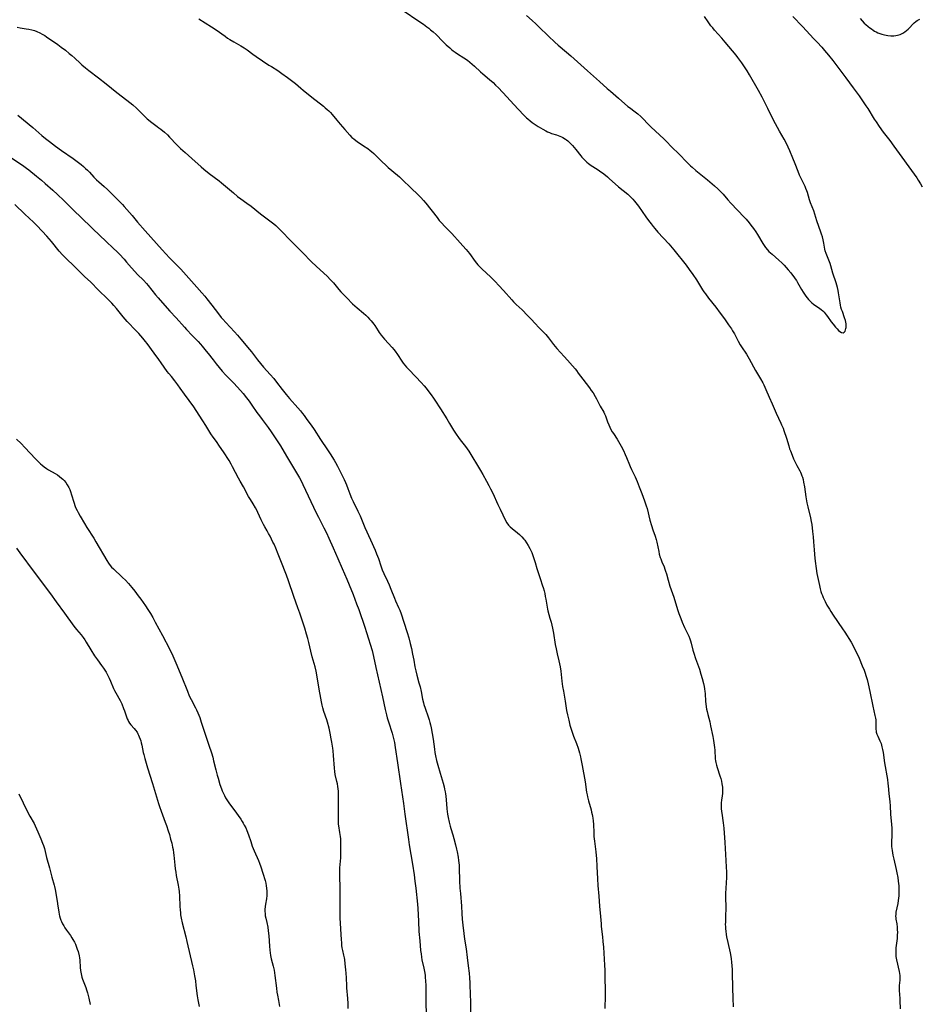
# Model space of a CAD drawing. Units: inches. Extents: x 2030178 to 2035571, y 162942 to 168385.
# Drawn here: x 2032613 to 2032877, y 164214 to 164503 of the extents above; entities that cross this region are included whole.
import ezdxf

# ---------------------------------------------------------------- set-up
doc = ezdxf.new("R2010")
doc.units = ezdxf.units.IN
doc.header["$MEASUREMENT"] = 0
doc.layers.add('c_12_T15S_R17E', color=163, linetype='Continuous')

msp = doc.modelspace()

# ---------------------------------------------------------------- linework, layer by layer
at = {"layer": 'c_12_T15S_R17E'}
for points in [[(2032725.4, 164505.84, 1090), (2032729.99, 164502.75, 1090), (2032731.35, 164501.8, 1090), (2032732.39, 164501.04, 1090), (2032732.92, 164500.62, 1090), (2032733.45, 164500.2, 1090), (2032734.22, 164499.54, 1090), (2032735.03, 164498.77, 1090), (2032737, 164496.79, 1090), (2032738.01, 164495.8, 1090), (2032739.04, 164494.85, 1090), (2032739.56, 164494.41, 1090), (2032740.1, 164493.99, 1090), (2032740.65, 164493.59, 1090), (2032741.29, 164493.17, 1090), (2032743.19, 164491.99, 1090), (2032744.25, 164491.23, 1090), (2032744.97, 164490.65, 1090), (2032745.65, 164490.08, 1090), (2032746.33, 164489.48, 1090), (2032748.1, 164487.87, 1090), (2032748.79, 164487.25, 1090), (2032750.7, 164485.63, 1090), (2032751.75, 164484.71, 1090), (2032752.52, 164483.97, 1090), (2032753.34, 164483.12, 1090), (2032755.79, 164480.52, 1090), (2032757.82, 164478.29, 1090), (2032760.68, 164475.29, 1090), (2032761.62, 164474.36, 1090), (2032761.95, 164474.07, 1090), (2032762.6, 164473.53, 1090), (2032763.27, 164473.02, 1090), (2032763.86, 164472.6, 1090), (2032765.02, 164471.82, 1090), (2032766.34, 164471.01, 1090), (2032767.25, 164470.51, 1090), (2032767.74, 164470.27, 1090), (2032768.34, 164470.02, 1090), (2032768.95, 164469.8, 1090), (2032770.36, 164469.33, 1090), (2032771.32, 164468.97, 1090), (2032771.79, 164468.77, 1090), (2032772.24, 164468.55, 1090), (2032772.98, 164468.13, 1090), (2032773.34, 164467.89, 1090), (2032773.7, 164467.6, 1090), (2032774.28, 164467.08, 1090), (2032775.09, 164466.23, 1090), (2032776.03, 164465.1, 1090), (2032777.48, 164463.26, 1090), (2032777.79, 164462.87, 1090), (2032778.49, 164462.1, 1090), (2032778.88, 164461.72, 1090), (2032779.31, 164461.34, 1090), (2032779.75, 164460.98, 1090), (2032780.15, 164460.69, 1090), (2032780.56, 164460.41, 1090), (2032782.25, 164459.34, 1090), (2032782.99, 164458.84, 1090), (2032784.21, 164457.92, 1090), (2032785.3, 164457.03, 1090), (2032785.83, 164456.57, 1090), (2032788.57, 164454.16, 1090), (2032791.25, 164451.96, 1090), (2032791.77, 164451.5, 1090), (2032792.27, 164451.02, 1090), (2032792.76, 164450.5, 1090), (2032793.24, 164449.95, 1090), (2032793.66, 164449.42, 1090), (2032794.41, 164448.42, 1090), (2032796.58, 164445.34, 1090), (2032797.36, 164444.27, 1090), (2032798.14, 164443.25, 1090), (2032798.75, 164442.49, 1090), (2032799.26, 164441.87, 1090), (2032800.13, 164440.88, 1090), (2032803.3, 164437.42, 1090), (2032803.85, 164436.79, 1090), (2032804.79, 164435.65, 1090), (2032808.37, 164431.14, 1090), (2032809.33, 164429.88, 1090), (2032810.4, 164428.37, 1090), (2032811.4, 164426.88, 1090), (2032812.05, 164425.87, 1090), (2032813.24, 164423.93, 1090), (2032813.62, 164423.36, 1090), (2032814.04, 164422.76, 1090), (2032814.97, 164421.49, 1090), (2032817.07, 164418.81, 1090), (2032818.37, 164417.1, 1090), (2032819.62, 164415.38, 1090), (2032820.86, 164413.63, 1090), (2032821.68, 164412.44, 1090), (2032822.02, 164411.91, 1090), (2032822.57, 164411, 1090), (2032822.85, 164410.47, 1090), (2032823.66, 164408.87, 1090), (2032824.24, 164407.82, 1090), (2032824.64, 164407.19, 1090), (2032826.07, 164405.02, 1090), (2032826.89, 164403.65, 1090), (2032828.7, 164400.31, 1090), (2032830.2, 164397.82, 1090), (2032830.84, 164396.66, 1090), (2032831.15, 164396.04, 1090), (2032831.75, 164394.74, 1090), (2032832.75, 164392.43, 1090), (2032833.65, 164390.44, 1090), (2032834.82, 164387.77, 1090), (2032836.2, 164384.84, 1090), (2032836.41, 164384.37, 1090), (2032836.81, 164383.36, 1090), (2032837.06, 164382.65, 1090), (2032837.79, 164380.44, 1090), (2032838.47, 164378.19, 1090), (2032838.74, 164377.34, 1090), (2032838.97, 164376.68, 1090), (2032839.46, 164375.4, 1090), (2032839.91, 164374.35, 1090), (2032840.48, 164373.15, 1090), (2032840.88, 164372.37, 1090), (2032841.71, 164370.86, 1090), (2032841.94, 164370.4, 1090), (2032842.16, 164369.92, 1090), (2032842.35, 164369.42, 1090), (2032842.5, 164368.96, 1090), (2032842.68, 164368.3, 1090), (2032842.85, 164367.5, 1090), (2032843.08, 164366.13, 1090), (2032843.52, 164363.2, 1090), (2032843.83, 164361.45, 1090), (2032844.08, 164360.26, 1090), (2032844.86, 164357.08, 1090), (2032845.07, 164355.99, 1090), (2032845.21, 164355.1, 1090), (2032845.49, 164353.05, 1090), (2032845.65, 164351.51, 1090), (2032845.78, 164350.04, 1090), (2032845.94, 164347.7, 1090), (2032846.16, 164345.17, 1090), (2032846.3, 164343.62, 1090), (2032846.39, 164342.92, 1090), (2032846.5, 164342.2, 1090), (2032846.77, 164340.74, 1090), (2032847.48, 164337.2, 1090), (2032847.72, 164336.22, 1090), (2032847.93, 164335.49, 1090), (2032848.14, 164334.87, 1090), (2032848.37, 164334.26, 1090), (2032848.62, 164333.65, 1090), (2032849.16, 164332.52, 1090), (2032849.7, 164331.48, 1090), (2032850.41, 164330.23, 1090), (2032850.83, 164329.54, 1090), (2032851.48, 164328.53, 1090), (2032854.28, 164324.52, 1090), (2032854.96, 164323.49, 1090), (2032856.78, 164320.61, 1090), (2032857.17, 164319.92, 1090), (2032857.62, 164319.05, 1090), (2032858.33, 164317.58, 1090), (2032859.1, 164315.88, 1090), (2032860.06, 164313.63, 1090), (2032860.56, 164312.4, 1090), (2032860.9, 164311.46, 1090), (2032861.12, 164310.8, 1090), (2032861.46, 164309.63, 1090), (2032861.77, 164308.4, 1090), (2032862.26, 164306.16, 1090), (2032863.12, 164301.86, 1090), (2032863.74, 164299.13, 1090), (2032863.92, 164298.26, 1090), (2032864, 164297.78, 1090), (2032864.05, 164297.3, 1090), (2032864.06, 164296.83, 1090), (2032864.04, 164295.43, 1090), (2032864.06, 164295, 1090), (2032864.1, 164294.57, 1090), (2032864.17, 164294.22, 1090), (2032864.33, 164293.66, 1090), (2032864.58, 164293.04, 1090), (2032865.23, 164291.64, 1090), (2032865.55, 164290.83, 1090), (2032865.82, 164289.91, 1090), (2032866, 164289.1, 1090), (2032866.14, 164288.28, 1090), (2032866.6, 164285.2, 1090), (2032867.42, 164280.31, 1090), (2032867.58, 164279.17, 1090), (2032867.65, 164278.5, 1090), (2032867.82, 164276.22, 1090), (2032868.11, 164273.78, 1090), (2032868.21, 164272.58, 1090), (2032868.35, 164270.19, 1090), (2032868.65, 164267.13, 1090), (2032868.71, 164266.02, 1090), (2032868.72, 164265.34, 1090), (2032868.7, 164264.24, 1090), (2032868.62, 164261.68, 1090), (2032868.63, 164261.16, 1090), (2032868.66, 164260.65, 1090), (2032868.81, 164259.47, 1090), (2032869.05, 164258.11, 1090), (2032869.29, 164256.97, 1090), (2032869.98, 164253.88, 1090), (2032870.17, 164252.98, 1090), (2032870.45, 164251.53, 1090), (2032870.62, 164250.49, 1090), (2032870.71, 164249.81, 1090), (2032870.78, 164249.12, 1090), (2032870.82, 164248.49, 1090), (2032870.82, 164247.52, 1090), (2032870.8, 164246.86, 1090), (2032870.76, 164246.2, 1090), (2032870.69, 164245.5, 1090), (2032870.6, 164244.82, 1090), (2032870.46, 164243.98, 1090), (2032869.94, 164241.43, 1090), (2032869.85, 164240.73, 1090), (2032869.83, 164240.25, 1090), (2032869.85, 164239.77, 1090), (2032869.9, 164239.39, 1090), (2032870.14, 164237.97, 1090), (2032870.28, 164236.97, 1090), (2032870.33, 164236.35, 1090), (2032870.35, 164235.42, 1090), (2032870.33, 164234.8, 1090), (2032870.25, 164233.66, 1090), (2032869.93, 164230.97, 1090), (2032869.89, 164230.25, 1090), (2032869.88, 164229.53, 1090), (2032869.89, 164228.95, 1090), (2032869.94, 164228.37, 1090), (2032870.1, 164227.39, 1090), (2032870.87, 164224.01, 1090), (2032870.98, 164223.43, 1090), (2032871.06, 164222.84, 1090), (2032871.09, 164222.26, 1090), (2032871.06, 164221.47, 1090), (2032870.9, 164219.87, 1090), (2032870.86, 164219.1, 1090), (2032870.87, 164218.47, 1090), (2032871.08, 164216.05, 1090), (2032871.1, 164215.53, 1090), (2032871.13, 164213.11, 1090)], [(2032665.51, 164503.4, 1092), (2032669.17, 164501.09, 1092), (2032670.51, 164500.2, 1092), (2032673.16, 164498.27, 1092), (2032673.92, 164497.74, 1092), (2032674.59, 164497.29, 1092), (2032675.72, 164496.62, 1092), (2032677.83, 164495.45, 1092), (2032678.81, 164494.85, 1092), (2032679.61, 164494.3, 1092), (2032681.29, 164493.06, 1092), (2032682.31, 164492.34, 1092), (2032686.03, 164489.85, 1092), (2032686.75, 164489.39, 1092), (2032688.6, 164488.25, 1092), (2032689.85, 164487.41, 1092), (2032691.5, 164486.21, 1092), (2032693.03, 164485.04, 1092), (2032693.78, 164484.43, 1092), (2032695.34, 164483.08, 1092), (2032696.11, 164482.44, 1092), (2032698.64, 164480.4, 1092), (2032701.99, 164477.8, 1092), (2032702.56, 164477.33, 1092), (2032703.12, 164476.85, 1092), (2032703.62, 164476.38, 1092), (2032704.07, 164475.92, 1092), (2032704.57, 164475.35, 1092), (2032705.94, 164473.68, 1092), (2032706.92, 164472.55, 1092), (2032708.34, 164470.97, 1092), (2032709.79, 164469.26, 1092), (2032710.37, 164468.64, 1092), (2032710.63, 164468.4, 1092), (2032710.9, 164468.16, 1092), (2032711.51, 164467.69, 1092), (2032711.93, 164467.39, 1092), (2032713.79, 164466.2, 1092), (2032715.01, 164465.36, 1092), (2032715.76, 164464.78, 1092), (2032716.12, 164464.48, 1092), (2032716.81, 164463.86, 1092), (2032718.97, 164461.72, 1092), (2032720.5, 164460.27, 1092), (2032721.03, 164459.79, 1092), (2032722.08, 164458.88, 1092), (2032724.32, 164457.03, 1092), (2032725.35, 164456.11, 1092), (2032727.55, 164453.92, 1092), (2032729.89, 164451.65, 1092), (2032730.55, 164450.99, 1092), (2032731.35, 164450.12, 1092), (2032732.04, 164449.3, 1092), (2032735.34, 164445.11, 1092), (2032736, 164444.3, 1092), (2032736.72, 164443.46, 1092), (2032737.56, 164442.55, 1092), (2032739.63, 164440.4, 1092), (2032742.16, 164437.72, 1092), (2032742.94, 164436.86, 1092), (2032743.92, 164435.73, 1092), (2032744.86, 164434.56, 1092), (2032746.56, 164432.21, 1092), (2032747.32, 164431.29, 1092), (2032747.92, 164430.64, 1092), (2032748.59, 164429.97, 1092), (2032750.97, 164427.71, 1092), (2032752.36, 164426.33, 1092), (2032753.47, 164425.19, 1092), (2032754.86, 164423.72, 1092), (2032757.26, 164420.99, 1092), (2032757.76, 164420.44, 1092), (2032758.57, 164419.62, 1092), (2032760.27, 164418.03, 1092), (2032761.91, 164416.42, 1092), (2032762.83, 164415.46, 1092), (2032764.18, 164413.94, 1092), (2032765.09, 164412.95, 1092), (2032766.75, 164411.3, 1092), (2032767.23, 164410.78, 1092), (2032768.01, 164409.84, 1092), (2032769.52, 164407.91, 1092), (2032770.49, 164406.75, 1092), (2032772.59, 164404.34, 1092), (2032773.57, 164403.26, 1092), (2032775.08, 164401.65, 1092), (2032775.84, 164400.75, 1092), (2032776.22, 164400.27, 1092), (2032776.77, 164399.53, 1092), (2032778.06, 164397.73, 1092), (2032780.01, 164395.18, 1092), (2032780.58, 164394.41, 1092), (2032781.08, 164393.68, 1092), (2032781.7, 164392.66, 1092), (2032782.09, 164391.91, 1092), (2032782.85, 164390.4, 1092), (2032783.17, 164389.82, 1092), (2032784.21, 164388.03, 1092), (2032784.47, 164387.55, 1092), (2032784.74, 164386.97, 1092), (2032784.98, 164386.37, 1092), (2032785.37, 164385.22, 1092), (2032785.7, 164384.31, 1092), (2032786, 164383.62, 1092), (2032786.35, 164382.96, 1092), (2032786.73, 164382.31, 1092), (2032787.09, 164381.75, 1092), (2032788.18, 164380.08, 1092), (2032788.57, 164379.44, 1092), (2032788.95, 164378.79, 1092), (2032789.34, 164378.07, 1092), (2032789.98, 164376.78, 1092), (2032790.53, 164375.59, 1092), (2032790.88, 164374.76, 1092), (2032791.74, 164372.59, 1092), (2032791.95, 164372.1, 1092), (2032792.34, 164371.27, 1092), (2032793.4, 164369.09, 1092), (2032794.02, 164367.68, 1092), (2032794.65, 164366.18, 1092), (2032795.43, 164364.19, 1092), (2032796.23, 164362.01, 1092), (2032796.71, 164360.54, 1092), (2032796.92, 164359.83, 1092), (2032797.77, 164356.39, 1092), (2032798.22, 164354.79, 1092), (2032798.65, 164353.5, 1092), (2032799.3, 164351.7, 1092), (2032799.61, 164350.69, 1092), (2032799.79, 164349.95, 1092), (2032800.36, 164347.17, 1092), (2032800.53, 164346.38, 1092), (2032800.81, 164345.39, 1092), (2032800.95, 164344.99, 1092), (2032801.27, 164344.19, 1092), (2032801.91, 164342.69, 1092), (2032802.18, 164341.98, 1092), (2032802.37, 164341.43, 1092), (2032802.62, 164340.6, 1092), (2032803.12, 164338.75, 1092), (2032803.62, 164337.05, 1092), (2032804.76, 164333.77, 1092), (2032805.86, 164330.21, 1092), (2032806.28, 164328.96, 1092), (2032806.83, 164327.52, 1092), (2032807.26, 164326.47, 1092), (2032807.96, 164324.86, 1092), (2032809.14, 164322.32, 1092), (2032809.45, 164321.56, 1092), (2032809.65, 164321, 1092), (2032809.87, 164320.27, 1092), (2032810.37, 164318.21, 1092), (2032810.62, 164317.32, 1092), (2032811.11, 164315.84, 1092), (2032812.28, 164312.65, 1092), (2032812.74, 164311.18, 1092), (2032813.1, 164309.89, 1092), (2032813.44, 164308.49, 1092), (2032813.64, 164307.58, 1092), (2032813.77, 164306.86, 1092), (2032813.87, 164306.13, 1092), (2032813.94, 164305.49, 1092), (2032814.12, 164303.18, 1092), (2032814.19, 164302.48, 1092), (2032814.3, 164301.62, 1092), (2032814.41, 164300.94, 1092), (2032814.54, 164300.26, 1092), (2032814.75, 164299.34, 1092), (2032815.31, 164297.22, 1092), (2032815.58, 164296.05, 1092), (2032816.22, 164292.91, 1092), (2032816.44, 164291.71, 1092), (2032816.62, 164290.42, 1092), (2032816.69, 164289.71, 1092), (2032816.77, 164288.92, 1092), (2032816.94, 164286.42, 1092), (2032817.01, 164285.84, 1092), (2032817.1, 164285.27, 1092), (2032817.25, 164284.57, 1092), (2032817.45, 164283.88, 1092), (2032818.3, 164281.35, 1092), (2032818.54, 164280.59, 1092), (2032818.74, 164279.83, 1092), (2032818.91, 164279.06, 1092), (2032818.98, 164278.56, 1092), (2032819.03, 164278.06, 1092), (2032819.06, 164277.35, 1092), (2032819.05, 164276.81, 1092), (2032819.02, 164276.26, 1092), (2032818.93, 164275.48, 1092), (2032818.76, 164274.26, 1092), (2032818.67, 164273.48, 1092), (2032818.64, 164272.68, 1092), (2032818.68, 164271.82, 1092), (2032818.76, 164270.96, 1092), (2032818.84, 164270.41, 1092), (2032819.27, 164267.63, 1092), (2032819.43, 164266.03, 1092), (2032819.74, 164261.81, 1092), (2032820.06, 164256.53, 1092), (2032820.17, 164254.6, 1092), (2032820.21, 164253.2, 1092), (2032820.19, 164251.61, 1092), (2032820.03, 164248.44, 1092), (2032819.96, 164246.88, 1092), (2032819.96, 164245.42, 1092), (2032820.01, 164243.15, 1092), (2032820.01, 164241.96, 1092), (2032819.98, 164240.8, 1092), (2032819.89, 164238.51, 1092), (2032819.88, 164237.84, 1092), (2032819.89, 164237.17, 1092), (2032819.93, 164236.49, 1092), (2032820, 164235.81, 1092), (2032820.14, 164234.87, 1092), (2032820.26, 164234.16, 1092), (2032820.58, 164232.5, 1092), (2032821.27, 164229.46, 1092), (2032821.47, 164228.44, 1092), (2032821.6, 164227.69, 1092), (2032821.72, 164226.71, 1092), (2032821.82, 164225.72, 1092), (2032821.89, 164224.55, 1092), (2032821.93, 164223.64, 1092), (2032821.99, 164219.18, 1092), (2032822.1, 164216.18, 1092), (2032822.17, 164213.66, 1092)], [(2032761.55, 164504.36, 1088), (2032763.19, 164502.93, 1088), (2032764.3, 164501.92, 1088), (2032765.23, 164501.05, 1088), (2032768.01, 164498.28, 1088), (2032769.91, 164496.53, 1088), (2032770.9, 164495.66, 1088), (2032773.35, 164493.6, 1088), (2032774.58, 164492.52, 1088), (2032779.48, 164488.16, 1088), (2032783.02, 164485.05, 1088), (2032785.24, 164482.99, 1088), (2032786.2, 164482.15, 1088), (2032788.6, 164480.1, 1088), (2032791.33, 164477.73, 1088), (2032791.76, 164477.38, 1088), (2032793.43, 164476.13, 1088), (2032794.19, 164475.53, 1088), (2032795.06, 164474.78, 1088), (2032795.84, 164474.01, 1088), (2032797.08, 164472.71, 1088), (2032798.02, 164471.77, 1088), (2032801.95, 164468.08, 1088), (2032802.61, 164467.42, 1088), (2032804.11, 164465.85, 1088), (2032806.32, 164463.67, 1088), (2032808.58, 164461.34, 1088), (2032809.66, 164460.28, 1088), (2032810.12, 164459.86, 1088), (2032811.27, 164458.89, 1088), (2032814.64, 164456.17, 1088), (2032816.06, 164455.01, 1088), (2032816.71, 164454.45, 1088), (2032817.73, 164453.51, 1088), (2032818.74, 164452.48, 1088), (2032819.21, 164451.97, 1088), (2032820.67, 164450.31, 1088), (2032821.52, 164449.37, 1088), (2032823.49, 164447.26, 1088), (2032825.45, 164445.19, 1088), (2032825.97, 164444.62, 1088), (2032826.84, 164443.6, 1088), (2032827.39, 164442.91, 1088), (2032828.14, 164441.94, 1088), (2032828.84, 164440.95, 1088), (2032829.33, 164440.17, 1088), (2032830.89, 164437.52, 1088), (2032831.27, 164436.91, 1088), (2032831.68, 164436.33, 1088), (2032832.26, 164435.63, 1088), (2032832.67, 164435.2, 1088), (2032833.11, 164434.79, 1088), (2032833.6, 164434.35, 1088), (2032835.59, 164432.66, 1088), (2032836.44, 164431.88, 1088), (2032837.18, 164431.12, 1088), (2032837.76, 164430.48, 1088), (2032838.36, 164429.8, 1088), (2032839.13, 164428.89, 1088), (2032839.62, 164428.26, 1088), (2032840, 164427.73, 1088), (2032840.37, 164427.19, 1088), (2032840.74, 164426.61, 1088), (2032841.09, 164426.03, 1088), (2032842.24, 164424.01, 1088), (2032842.67, 164423.28, 1088), (2032843.09, 164422.65, 1088), (2032843.47, 164422.1, 1088), (2032843.88, 164421.58, 1088), (2032844.32, 164421.07, 1088), (2032844.78, 164420.58, 1088), (2032845.29, 164420.11, 1088), (2032845.76, 164419.73, 1088), (2032846.14, 164419.46, 1088), (2032847.22, 164418.72, 1088), (2032848.02, 164418.13, 1088), (2032848.47, 164417.75, 1088), (2032848.88, 164417.33, 1088), (2032849.21, 164416.96, 1088), (2032849.51, 164416.58, 1088), (2032849.88, 164416.08, 1088), (2032850.92, 164414.57, 1088), (2032851.48, 164413.82, 1088), (2032852.21, 164412.96, 1088), (2032852.7, 164412.44, 1088), (2032853.1, 164412.04, 1088), (2032853.49, 164411.7, 1088), (2032853.97, 164411.41, 1088), (2032854.45, 164411.34, 1088), (2032854.76, 164411.48, 1088), (2032855.03, 164411.84, 1088), (2032855.16, 164412.18, 1088), (2032855.26, 164412.57, 1088), (2032855.3, 164412.88, 1088), (2032855.32, 164413.39, 1088), (2032855.29, 164413.92, 1088), (2032855.22, 164414.42, 1088), (2032855.1, 164414.92, 1088), (2032854.85, 164415.75, 1088), (2032854.22, 164417.55, 1088), (2032854, 164418.2, 1088), (2032853.81, 164418.87, 1088), (2032853.66, 164419.47, 1088), (2032853.54, 164420.09, 1088), (2032853.44, 164420.71, 1088), (2032853.12, 164423.03, 1088), (2032853, 164423.69, 1088), (2032852.78, 164424.64, 1088), (2032852.6, 164425.33, 1088), (2032852.4, 164426.01, 1088), (2032851.45, 164428.85, 1088), (2032850.85, 164430.99, 1088), (2032850.65, 164431.66, 1088), (2032850.29, 164432.66, 1088), (2032849.46, 164434.62, 1088), (2032849.21, 164435.34, 1088), (2032849.09, 164435.8, 1088), (2032848.96, 164436.4, 1088), (2032848.75, 164437.62, 1088), (2032848.55, 164438.62, 1088), (2032848.35, 164439.45, 1088), (2032848.12, 164440.28, 1088), (2032847.93, 164440.88, 1088), (2032846.75, 164444.2, 1088), (2032845.8, 164447.05, 1088), (2032844.9, 164449.4, 1088), (2032844.59, 164450.27, 1088), (2032843.95, 164452.46, 1088), (2032843.77, 164452.99, 1088), (2032843.53, 164453.6, 1088), (2032843.26, 164454.21, 1088), (2032842.2, 164456.35, 1088), (2032841.67, 164457.55, 1088), (2032841.24, 164458.64, 1088), (2032840.4, 164460.87, 1088), (2032839.73, 164462.57, 1088), (2032838.85, 164464.64, 1088), (2032838.33, 164465.77, 1088), (2032837.88, 164466.67, 1088), (2032837.13, 164468.09, 1088), (2032835.78, 164470.47, 1088), (2032834.03, 164473.65, 1088), (2032833.68, 164474.32, 1088), (2032833.31, 164475.07, 1088), (2032832.35, 164477.13, 1088), (2032831.69, 164478.47, 1088), (2032830.68, 164480.42, 1088), (2032829.61, 164482.42, 1088), (2032827, 164486.94, 1088), (2032826.32, 164488.1, 1088), (2032825.71, 164489.07, 1088), (2032824.74, 164490.48, 1088), (2032823.56, 164492.08, 1088), (2032823.07, 164492.71, 1088), (2032822.01, 164493.99, 1088), (2032819.83, 164496.58, 1088), (2032818.84, 164497.71, 1088), (2032816.72, 164500.09, 1088), (2032816.19, 164500.72, 1088), (2032815.67, 164501.36, 1088), (2032814.81, 164502.51, 1088), (2032813.73, 164504.04, 1088)], [(2032839.7, 164504.08, 1088), (2032842.48, 164501.13, 1088), (2032845.89, 164497.56, 1088), (2032846.82, 164496.58, 1088), (2032848.16, 164495.1, 1088), (2032848.99, 164494.13, 1088), (2032850.1, 164492.77, 1088), (2032851.37, 164491.17, 1088), (2032855.26, 164486.09, 1088), (2032857.4, 164483.12, 1088), (2032859.13, 164480.78, 1088), (2032859.91, 164479.68, 1088), (2032861.12, 164477.92, 1088), (2032861.65, 164477.08, 1088), (2032863.55, 164473.98, 1088), (2032864.08, 164473.16, 1088), (2032865.03, 164471.78, 1088), (2032866.18, 164470.2, 1088), (2032868.12, 164467.67, 1088), (2032869.35, 164466.03, 1088), (2032876.01, 164456.76, 1088), (2032876.46, 164456.1, 1088), (2032877.16, 164454.98, 1088), (2032877.63, 164454.12, 1088)], [(2032859.4, 164503.47, 1086), (2032860.01, 164502.81, 1086), (2032860.64, 164502.17, 1086), (2032861.12, 164501.73, 1086), (2032861.78, 164501.17, 1086), (2032862.26, 164500.79, 1086), (2032862.76, 164500.42, 1086), (2032863.22, 164500.11, 1086), (2032863.68, 164499.82, 1086), (2032864.13, 164499.57, 1086), (2032864.59, 164499.34, 1086), (2032865.2, 164499.08, 1086), (2032865.81, 164498.86, 1086), (2032866.54, 164498.66, 1086), (2032867.53, 164498.5, 1086), (2032868.42, 164498.44, 1086), (2032869.31, 164498.46, 1086), (2032869.91, 164498.53, 1086), (2032870.41, 164498.61, 1086), (2032871.16, 164498.81, 1086), (2032871.97, 164499.16, 1086), (2032872.57, 164499.55, 1086), (2032873.05, 164499.94, 1086), (2032873.51, 164500.37, 1086), (2032875.31, 164502.2, 1086), (2032875.75, 164502.58, 1086), (2032876.2, 164502.91, 1086), (2032876.59, 164503.13, 1086), (2032876.98, 164503.28, 1086)], [(2032612.19, 164500.96, 1094), (2032613.05, 164500.8, 1094), (2032614.81, 164500.5, 1094), (2032615.65, 164500.34, 1094), (2032616.48, 164500.15, 1094), (2032617.26, 164499.93, 1094), (2032617.91, 164499.7, 1094), (2032618.79, 164499.32, 1094), (2032619.54, 164498.92, 1094), (2032620.27, 164498.48, 1094), (2032620.8, 164498.13, 1094), (2032624.08, 164495.86, 1094), (2032625.13, 164495.1, 1094), (2032626.35, 164494.17, 1094), (2032627.48, 164493.26, 1094), (2032628.22, 164492.63, 1094), (2032629.09, 164491.84, 1094), (2032630.62, 164490.38, 1094), (2032631.17, 164489.88, 1094), (2032632.21, 164489.01, 1094), (2032633.16, 164488.28, 1094), (2032636.06, 164486.09, 1094), (2032638.34, 164484.31, 1094), (2032641.46, 164481.78, 1094), (2032644.36, 164479.53, 1094), (2032646.08, 164478.15, 1094), (2032647.16, 164477.21, 1094), (2032647.5, 164476.9, 1094), (2032648.27, 164476.13, 1094), (2032649.35, 164475.02, 1094), (2032649.9, 164474.48, 1094), (2032650.31, 164474.11, 1094), (2032650.73, 164473.75, 1094), (2032651.29, 164473.32, 1094), (2032653.28, 164471.86, 1094), (2032653.78, 164471.47, 1094), (2032654.34, 164471.02, 1094), (2032655.38, 164470.12, 1094), (2032656.24, 164469.33, 1094), (2032656.91, 164468.67, 1094), (2032658.99, 164466.46, 1094), (2032659.63, 164465.81, 1094), (2032660.12, 164465.34, 1094), (2032661.43, 164464.17, 1094), (2032663.44, 164462.42, 1094), (2032666.19, 164459.96, 1094), (2032666.93, 164459.32, 1094), (2032668.5, 164458.07, 1094), (2032671.4, 164455.9, 1094), (2032672.16, 164455.27, 1094), (2032675.6, 164452.32, 1094), (2032676.84, 164451.3, 1094), (2032677.77, 164450.58, 1094), (2032679.58, 164449.29, 1094), (2032680.78, 164448.41, 1094), (2032683.54, 164446.19, 1094), (2032687.42, 164443.25, 1094), (2032688.04, 164442.74, 1094), (2032688.7, 164442.14, 1094), (2032689.7, 164441.15, 1094), (2032692.34, 164438.4, 1094), (2032694.04, 164436.76, 1094), (2032696.02, 164434.74, 1094), (2032698.45, 164432.27, 1094), (2032700.02, 164430.77, 1094), (2032703.08, 164427.9, 1094), (2032704.11, 164426.9, 1094), (2032704.58, 164426.39, 1094), (2032704.98, 164425.94, 1094), (2032706.53, 164424.02, 1094), (2032707.09, 164423.38, 1094), (2032707.56, 164422.86, 1094), (2032708.84, 164421.55, 1094), (2032710.57, 164419.86, 1094), (2032711.9, 164418.68, 1094), (2032713.77, 164417.08, 1094), (2032714.43, 164416.48, 1094), (2032715.06, 164415.87, 1094), (2032715.57, 164415.35, 1094), (2032716.04, 164414.81, 1094), (2032716.43, 164414.34, 1094), (2032716.77, 164413.89, 1094), (2032717.06, 164413.46, 1094), (2032718.05, 164411.91, 1094), (2032718.37, 164411.43, 1094), (2032718.98, 164410.61, 1094), (2032719.95, 164409.45, 1094), (2032722.17, 164407, 1094), (2032722.62, 164406.46, 1094), (2032723.05, 164405.91, 1094), (2032723.73, 164404.97, 1094), (2032725.02, 164402.97, 1094), (2032725.38, 164402.45, 1094), (2032725.84, 164401.84, 1094), (2032726.37, 164401.22, 1094), (2032726.92, 164400.63, 1094), (2032729.13, 164398.41, 1094), (2032730.69, 164396.78, 1094), (2032731.55, 164395.8, 1094), (2032732.12, 164395.13, 1094), (2032732.67, 164394.44, 1094), (2032733.66, 164393.11, 1094), (2032734.31, 164392.18, 1094), (2032734.72, 164391.55, 1094), (2032736.31, 164389.01, 1094), (2032738.19, 164386.08, 1094), (2032738.99, 164384.77, 1094), (2032740.21, 164382.72, 1094), (2032740.92, 164381.58, 1094), (2032741.59, 164380.63, 1094), (2032742.16, 164379.9, 1094), (2032743.64, 164378.01, 1094), (2032744.16, 164377.31, 1094), (2032744.66, 164376.58, 1094), (2032748.12, 164370.89, 1094), (2032748.75, 164369.79, 1094), (2032749.86, 164367.79, 1094), (2032750.53, 164366.55, 1094), (2032751.03, 164365.58, 1094), (2032751.65, 164364.3, 1094), (2032753.19, 164360.92, 1094), (2032753.83, 164359.57, 1094), (2032755.42, 164356.28, 1094), (2032755.82, 164355.57, 1094), (2032756.28, 164354.92, 1094), (2032756.8, 164354.37, 1094), (2032757.32, 164353.92, 1094), (2032758.96, 164352.64, 1094), (2032759.52, 164352.16, 1094), (2032760.2, 164351.51, 1094), (2032760.83, 164350.81, 1094), (2032761.09, 164350.48, 1094), (2032761.62, 164349.73, 1094), (2032762.09, 164348.94, 1094), (2032762.55, 164348.08, 1094), (2032762.83, 164347.49, 1094), (2032763.09, 164346.88, 1094), (2032763.44, 164346, 1094), (2032763.76, 164345.14, 1094), (2032764.14, 164343.94, 1094), (2032764.62, 164342.24, 1094), (2032765.08, 164340.72, 1094), (2032765.56, 164339.27, 1094), (2032766.3, 164337.1, 1094), (2032766.46, 164336.59, 1094), (2032766.71, 164335.66, 1094), (2032766.91, 164334.84, 1094), (2032767.07, 164334.02, 1094), (2032767.22, 164333.16, 1094), (2032767.5, 164331.4, 1094), (2032767.71, 164330.3, 1094), (2032767.82, 164329.81, 1094), (2032768.46, 164327.59, 1094), (2032768.77, 164326.45, 1094), (2032769.17, 164324.74, 1094), (2032769.45, 164323.23, 1094), (2032770.01, 164319.93, 1094), (2032770.26, 164318.6, 1094), (2032770.56, 164317.22, 1094), (2032771.07, 164315.13, 1094), (2032771.43, 164313.37, 1094), (2032771.62, 164312.13, 1094), (2032771.94, 164309.18, 1094), (2032772.15, 164307.6, 1094), (2032772.38, 164306.2, 1094), (2032772.92, 164303.29, 1094), (2032773.31, 164300.58, 1094), (2032773.56, 164299.33, 1094), (2032773.95, 164297.71, 1094), (2032774.33, 164296.27, 1094), (2032774.75, 164294.75, 1094), (2032775.13, 164293.62, 1094), (2032775.36, 164292.99, 1094), (2032776.2, 164290.86, 1094), (2032776.69, 164289.49, 1094), (2032777.11, 164288.09, 1094), (2032777.38, 164287, 1094), (2032777.53, 164286.34, 1094), (2032777.89, 164284.46, 1094), (2032778.74, 164279.68, 1094), (2032779.2, 164276.62, 1094), (2032779.35, 164275.82, 1094), (2032779.48, 164275.19, 1094), (2032779.76, 164274.03, 1094), (2032780.5, 164271.41, 1094), (2032780.67, 164270.75, 1094), (2032780.82, 164270.08, 1094), (2032780.92, 164269.53, 1094), (2032781, 164268.99, 1094), (2032781.09, 164268.22, 1094), (2032781.18, 164267.16, 1094), (2032781.28, 164264.82, 1094), (2032781.36, 164263.57, 1094), (2032781.51, 164262.21, 1094), (2032781.9, 164259.06, 1094), (2032782.01, 164257.99, 1094), (2032782.06, 164257.16, 1094), (2032782.17, 164254.81, 1094), (2032782.36, 164251.18, 1094), (2032782.48, 164249.19, 1094), (2032782.77, 164246.15, 1094), (2032783.01, 164243.17, 1094), (2032783.28, 164240.16, 1094), (2032783.44, 164237.99, 1094), (2032783.51, 164237.19, 1094), (2032783.88, 164234.13, 1094), (2032784, 164232.82, 1094), (2032784.13, 164231.16, 1094), (2032784.48, 164225.91, 1094), (2032784.53, 164224.45, 1094), (2032784.54, 164222.16, 1094), (2032784.64, 164218.51, 1094), (2032784.64, 164216.86, 1094), (2032784.59, 164213.17, 1094)], [(2032612.36, 164475.11, 1096), (2032616.75, 164471.52, 1096), (2032619.45, 164469.21, 1096), (2032620.53, 164468.3, 1096), (2032621.65, 164467.41, 1096), (2032623.47, 164466.06, 1096), (2032625.19, 164464.83, 1096), (2032628.6, 164462.47, 1096), (2032629.79, 164461.6, 1096), (2032630.95, 164460.69, 1096), (2032631.61, 164460.12, 1096), (2032632.25, 164459.54, 1096), (2032632.82, 164458.99, 1096), (2032633.4, 164458.39, 1096), (2032634.72, 164456.97, 1096), (2032635.46, 164456.22, 1096), (2032636.11, 164455.62, 1096), (2032637.7, 164454.23, 1096), (2032638.64, 164453.37, 1096), (2032639.56, 164452.49, 1096), (2032642.51, 164449.56, 1096), (2032643.13, 164448.92, 1096), (2032643.61, 164448.38, 1096), (2032645.93, 164445.68, 1096), (2032647.51, 164443.81, 1096), (2032649.76, 164441.22, 1096), (2032654.72, 164435.64, 1096), (2032656.85, 164433.33, 1096), (2032660.18, 164429.94, 1096), (2032661.01, 164429.07, 1096), (2032664.93, 164424.74, 1096), (2032666.39, 164423.09, 1096), (2032667.27, 164422.04, 1096), (2032667.84, 164421.32, 1096), (2032669.31, 164419.42, 1096), (2032671.19, 164416.92, 1096), (2032672.04, 164415.85, 1096), (2032672.53, 164415.27, 1096), (2032673.38, 164414.3, 1096), (2032675.92, 164411.61, 1096), (2032676.83, 164410.6, 1096), (2032677.79, 164409.48, 1096), (2032680.33, 164406.45, 1096), (2032680.93, 164405.72, 1096), (2032682.69, 164403.43, 1096), (2032683.59, 164402.3, 1096), (2032684.45, 164401.29, 1096), (2032686.43, 164399.07, 1096), (2032687.45, 164397.87, 1096), (2032688.28, 164396.84, 1096), (2032689.92, 164394.69, 1096), (2032691.08, 164393.26, 1096), (2032692.11, 164392.05, 1096), (2032694.54, 164389.3, 1096), (2032695.28, 164388.42, 1096), (2032695.89, 164387.67, 1096), (2032696.33, 164387.09, 1096), (2032697.19, 164385.93, 1096), (2032698.41, 164384.2, 1096), (2032699.26, 164382.96, 1096), (2032701.2, 164380.04, 1096), (2032703.25, 164377.03, 1096), (2032704.02, 164375.82, 1096), (2032705.16, 164373.94, 1096), (2032705.51, 164373.33, 1096), (2032706.15, 164372.16, 1096), (2032707.42, 164369.71, 1096), (2032708.11, 164368.29, 1096), (2032708.51, 164367.41, 1096), (2032708.78, 164366.76, 1096), (2032709.21, 164365.63, 1096), (2032709.77, 164364.07, 1096), (2032710.26, 164362.83, 1096), (2032710.73, 164361.81, 1096), (2032712.15, 164359, 1096), (2032712.77, 164357.63, 1096), (2032714.2, 164354.22, 1096), (2032715.82, 164350.56, 1096), (2032717.16, 164347.57, 1096), (2032717.62, 164346.5, 1096), (2032718.16, 164345.09, 1096), (2032718.86, 164343.01, 1096), (2032719.28, 164341.84, 1096), (2032719.74, 164340.77, 1096), (2032720.81, 164338.52, 1096), (2032721.29, 164337.43, 1096), (2032721.82, 164336.12, 1096), (2032722.85, 164333.45, 1096), (2032723.18, 164332.68, 1096), (2032724.07, 164330.74, 1096), (2032724.39, 164329.99, 1096), (2032724.79, 164328.9, 1096), (2032725.57, 164326.46, 1096), (2032726.57, 164323.42, 1096), (2032727.02, 164321.88, 1096), (2032727.45, 164320.25, 1096), (2032727.82, 164318.71, 1096), (2032728.18, 164317.03, 1096), (2032728.5, 164315.32, 1096), (2032728.86, 164313.32, 1096), (2032729.09, 164312.21, 1096), (2032729.41, 164310.88, 1096), (2032730.04, 164308.65, 1096), (2032730.34, 164307.52, 1096), (2032730.65, 164306.13, 1096), (2032731.11, 164303.83, 1096), (2032731.35, 164302.83, 1096), (2032731.51, 164302.28, 1096), (2032731.85, 164301.22, 1096), (2032732.76, 164298.65, 1096), (2032733.02, 164297.84, 1096), (2032733.25, 164297.07, 1096), (2032733.45, 164296.34, 1096), (2032733.65, 164295.44, 1096), (2032733.95, 164293.85, 1096), (2032734.2, 164292.11, 1096), (2032734.56, 164289.21, 1096), (2032734.71, 164288.22, 1096), (2032734.89, 164287.3, 1096), (2032735.22, 164285.92, 1096), (2032735.58, 164284.53, 1096), (2032736.24, 164282.2, 1096), (2032737.11, 164279.28, 1096), (2032737.39, 164278.21, 1096), (2032737.56, 164277.47, 1096), (2032737.7, 164276.73, 1096), (2032737.79, 164276.12, 1096), (2032737.88, 164275.42, 1096), (2032738.09, 164273.17, 1096), (2032738.23, 164271.73, 1096), (2032738.45, 164270.18, 1096), (2032738.62, 164269.14, 1096), (2032738.89, 164267.81, 1096), (2032739.2, 164266.61, 1096), (2032739.38, 164265.99, 1096), (2032739.97, 164264.1, 1096), (2032740.28, 164263.02, 1096), (2032740.76, 164261.15, 1096), (2032741.05, 164259.89, 1096), (2032741.21, 164259.08, 1096), (2032741.49, 164257.51, 1096), (2032741.63, 164256.52, 1096), (2032741.78, 164255.15, 1096), (2032741.83, 164254.42, 1096), (2032741.95, 164250.6, 1096), (2032742.05, 164248.48, 1096), (2032742.18, 164246.86, 1096), (2032742.5, 164243.16, 1096), (2032742.62, 164241.04, 1096), (2032742.75, 164239.4, 1096), (2032742.93, 164237.62, 1096), (2032743.21, 164235.17, 1096), (2032743.43, 164233.5, 1096), (2032743.87, 164230.61, 1096), (2032744.19, 164228.16, 1096), (2032744.5, 164225.68, 1096), (2032744.72, 164223.54, 1096), (2032744.83, 164222.16, 1096), (2032744.91, 164220.68, 1096), (2032745.09, 164216.82, 1096), (2032745.12, 164215.56, 1096), (2032745.18, 164208.5, 1096)], [(2032610.33, 164462.76, 1098), (2032613.72, 164460.45, 1098), (2032614.89, 164459.61, 1098), (2032615.59, 164459.07, 1098), (2032617.83, 164457.29, 1098), (2032619.28, 164456.09, 1098), (2032620.38, 164455.15, 1098), (2032622.63, 164453.15, 1098), (2032623.97, 164451.91, 1098), (2032625.84, 164450.13, 1098), (2032629.11, 164446.87, 1098), (2032630.63, 164445.39, 1098), (2032634.43, 164441.81, 1098), (2032638.31, 164438.07, 1098), (2032640.39, 164436.13, 1098), (2032641.53, 164435.05, 1098), (2032642.21, 164434.35, 1098), (2032643.53, 164432.94, 1098), (2032644.3, 164432.06, 1098), (2032645.69, 164430.42, 1098), (2032646.68, 164429.31, 1098), (2032647.53, 164428.42, 1098), (2032649.25, 164426.72, 1098), (2032650.1, 164425.82, 1098), (2032650.64, 164425.19, 1098), (2032652.76, 164422.48, 1098), (2032653.51, 164421.57, 1098), (2032654.12, 164420.87, 1098), (2032656.98, 164417.71, 1098), (2032658.85, 164415.67, 1098), (2032661.24, 164412.97, 1098), (2032661.83, 164412.32, 1098), (2032663.5, 164410.54, 1098), (2032665.24, 164408.75, 1098), (2032665.92, 164408, 1098), (2032666.46, 164407.38, 1098), (2032667.63, 164405.98, 1098), (2032668.24, 164405.22, 1098), (2032669.66, 164403.37, 1098), (2032670.58, 164402.2, 1098), (2032671.44, 164401.15, 1098), (2032672.35, 164400.09, 1098), (2032673.43, 164398.91, 1098), (2032675.73, 164396.56, 1098), (2032676.74, 164395.49, 1098), (2032677.73, 164394.39, 1098), (2032678.5, 164393.49, 1098), (2032679.49, 164392.26, 1098), (2032680.26, 164391.24, 1098), (2032681.06, 164390.11, 1098), (2032682.5, 164387.98, 1098), (2032683.23, 164386.94, 1098), (2032684, 164385.89, 1098), (2032685.78, 164383.53, 1098), (2032686.67, 164382.3, 1098), (2032687.86, 164380.54, 1098), (2032689.39, 164378.15, 1098), (2032691.23, 164375.14, 1098), (2032692.99, 164372.19, 1098), (2032694.97, 164368.74, 1098), (2032695.64, 164367.47, 1098), (2032695.99, 164366.79, 1098), (2032699.86, 164358.56, 1098), (2032700.52, 164357.23, 1098), (2032702.15, 164354.11, 1098), (2032702.87, 164352.64, 1098), (2032703.59, 164351.11, 1098), (2032704.86, 164348.22, 1098), (2032706.25, 164345.13, 1098), (2032707.52, 164342.23, 1098), (2032708.91, 164339.11, 1098), (2032709.61, 164337.4, 1098), (2032710.71, 164334.6, 1098), (2032711.75, 164331.85, 1098), (2032712.37, 164330.14, 1098), (2032714.18, 164324.98, 1098), (2032714.69, 164323.4, 1098), (2032716.26, 164318.16, 1098), (2032716.7, 164316.4, 1098), (2032717.43, 164313.18, 1098), (2032719.35, 164304.54, 1098), (2032720.14, 164300.81, 1098), (2032720.5, 164299.26, 1098), (2032720.73, 164298.38, 1098), (2032721.06, 164297.24, 1098), (2032722.15, 164293.9, 1098), (2032722.36, 164293.15, 1098), (2032722.54, 164292.39, 1098), (2032722.81, 164291.12, 1098), (2032723.04, 164289.67, 1098), (2032723.69, 164285.17, 1098), (2032724.62, 164279.16, 1098), (2032725.47, 164273.27, 1098), (2032725.89, 164270.17, 1098), (2032726.96, 164262.68, 1098), (2032727.19, 164261.17, 1098), (2032728.12, 164255.45, 1098), (2032728.59, 164252.35, 1098), (2032728.86, 164250.47, 1098), (2032729.11, 164248.45, 1098), (2032729.61, 164243.77, 1098), (2032729.7, 164242.46, 1098), (2032729.85, 164238.78, 1098), (2032730.03, 164235.77, 1098), (2032730.24, 164232.98, 1098), (2032730.51, 164230.2, 1098), (2032730.64, 164229.15, 1098), (2032730.78, 164228.22, 1098), (2032730.92, 164227.46, 1098), (2032731.45, 164224.96, 1098), (2032731.72, 164223.55, 1098), (2032731.82, 164222.84, 1098), (2032731.9, 164222.13, 1098), (2032731.96, 164221.34, 1098), (2032732.01, 164219.8, 1098), (2032732.05, 164215.62, 1098), (2032732.16, 164210.83, 1098)], [(2032709.24, 164213.16, 1098), (2032709.24, 164214.62, 1098), (2032709.17, 164216.12, 1098), (2032708.88, 164219.2, 1098), (2032708.84, 164219.82, 1098), (2032708.77, 164222.18, 1098), (2032708.68, 164223.56, 1098), (2032708.6, 164224.49, 1098), (2032708.42, 164226.23, 1098), (2032708.25, 164227.49, 1098), (2032708.15, 164228.05, 1098), (2032707.98, 164228.84, 1098), (2032707.69, 164230.17, 1098), (2032707.55, 164230.91, 1098), (2032707.44, 164231.63, 1098), (2032707.37, 164232.47, 1098), (2032707.31, 164233.32, 1098), (2032706.97, 164239.72, 1098), (2032706.9, 164241.58, 1098), (2032706.88, 164243.15, 1098), (2032706.95, 164246.52, 1098), (2032706.96, 164248.14, 1098), (2032706.93, 164249.14, 1098), (2032706.82, 164251.38, 1098), (2032706.79, 164252.18, 1098), (2032706.8, 164253.07, 1098), (2032706.86, 164254.46, 1098), (2032707.08, 164257.34, 1098), (2032707.13, 164258.2, 1098), (2032707.16, 164259.11, 1098), (2032707.15, 164260.91, 1098), (2032707.11, 164262.16, 1098), (2032707.07, 164262.88, 1098), (2032707.01, 164263.59, 1098), (2032706.94, 164264.16, 1098), (2032706.84, 164264.82, 1098), (2032706.52, 164266.69, 1098), (2032706.46, 164267.26, 1098), (2032706.41, 164267.87, 1098), (2032706.39, 164269.02, 1098), (2032706.46, 164274.66, 1098), (2032706.43, 164276.13, 1098), (2032706.39, 164276.94, 1098), (2032706.33, 164277.62, 1098), (2032706.25, 164278.29, 1098), (2032706.13, 164279.03, 1098), (2032705.97, 164279.77, 1098), (2032705.5, 164281.78, 1098), (2032705.35, 164282.67, 1098), (2032705.24, 164283.62, 1098), (2032705, 164287.4, 1098), (2032704.86, 164288.75, 1098), (2032704.76, 164289.54, 1098), (2032704.49, 164291.22, 1098), (2032704.31, 164292.29, 1098), (2032704.01, 164293.86, 1098), (2032703.66, 164295.4, 1098), (2032703.21, 164297.09, 1098), (2032702.98, 164297.83, 1098), (2032702.18, 164300.26, 1098), (2032701.85, 164301.38, 1098), (2032701.66, 164302.13, 1098), (2032701.45, 164303.1, 1098), (2032701.25, 164304.13, 1098), (2032700.79, 164306.79, 1098), (2032700.09, 164311.04, 1098), (2032699.87, 164312.1, 1098), (2032699.55, 164313.39, 1098), (2032698.74, 164316.33, 1098), (2032698.33, 164318, 1098), (2032697.74, 164320.52, 1098), (2032697.45, 164321.64, 1098), (2032697.09, 164322.91, 1098), (2032696.55, 164324.67, 1098), (2032695.08, 164329.08, 1098), (2032694.54, 164330.65, 1098), (2032693.32, 164333.95, 1098), (2032691.78, 164338.57, 1098), (2032691.18, 164340.28, 1098), (2032689.52, 164344.45, 1098), (2032688.76, 164346.41, 1098), (2032688.06, 164348.12, 1098), (2032687.52, 164349.33, 1098), (2032687.22, 164349.96, 1098), (2032686.37, 164351.68, 1098), (2032685.94, 164352.48, 1098), (2032685.51, 164353.26, 1098), (2032684.84, 164354.41, 1098), (2032684.45, 164355.12, 1098), (2032683.79, 164356.48, 1098), (2032682.78, 164358.62, 1098), (2032682.44, 164359.32, 1098), (2032682.06, 164360.03, 1098), (2032681.39, 164361.17, 1098), (2032680.62, 164362.4, 1098), (2032680.08, 164363.31, 1098), (2032678.56, 164366.1, 1098), (2032677.6, 164367.77, 1098), (2032677.07, 164368.73, 1098), (2032675.37, 164372.06, 1098), (2032674.95, 164372.82, 1098), (2032674.32, 164373.84, 1098), (2032672.66, 164376.4, 1098), (2032671.51, 164378.12, 1098), (2032670.61, 164379.42, 1098), (2032669.71, 164380.67, 1098), (2032669.02, 164381.67, 1098), (2032668.69, 164382.18, 1098), (2032667.55, 164384.11, 1098), (2032666.69, 164385.49, 1098), (2032664.7, 164388.53, 1098), (2032663.97, 164389.6, 1098), (2032661.25, 164393.29, 1098), (2032660.03, 164395.05, 1098), (2032659.34, 164396.02, 1098), (2032658.41, 164397.22, 1098), (2032657.41, 164398.46, 1098), (2032656.65, 164399.43, 1098), (2032656.23, 164400.01, 1098), (2032654.47, 164402.52, 1098), (2032653.77, 164403.45, 1098), (2032652.34, 164405.32, 1098), (2032650.27, 164408.18, 1098), (2032649.86, 164408.73, 1098), (2032649.02, 164409.79, 1098), (2032647.92, 164411.07, 1098), (2032646.74, 164412.32, 1098), (2032644.85, 164414.2, 1098), (2032644.43, 164414.65, 1098), (2032643.84, 164415.32, 1098), (2032643.27, 164416.01, 1098), (2032641.3, 164418.47, 1098), (2032640.57, 164419.34, 1098), (2032639.99, 164419.98, 1098), (2032638.73, 164421.26, 1098), (2032636.08, 164423.83, 1098), (2032633.77, 164426.14, 1098), (2032631.97, 164427.88, 1098), (2032628.47, 164431.22, 1098), (2032626.96, 164432.7, 1098), (2032625.99, 164433.68, 1098), (2032625.48, 164434.22, 1098), (2032624.54, 164435.28, 1098), (2032622.23, 164438.09, 1098), (2032620.86, 164439.68, 1098), (2032619.51, 164441.14, 1098), (2032617.91, 164442.8, 1098), (2032616.97, 164443.72, 1098), (2032614.46, 164446.09, 1098), (2032611.46, 164448.97, 1098)], [(2032612.03, 164380.13, 1098), (2032613.35, 164378.81, 1098), (2032614.4, 164377.72, 1098), (2032617.57, 164374.32, 1098), (2032618.07, 164373.83, 1098), (2032619.06, 164372.9, 1098), (2032619.55, 164372.47, 1098), (2032620.15, 164372, 1098), (2032620.76, 164371.56, 1098), (2032621.37, 164371.17, 1098), (2032623.34, 164370.06, 1098), (2032624.01, 164369.64, 1098), (2032624.64, 164369.2, 1098), (2032625.23, 164368.73, 1098), (2032625.63, 164368.36, 1098), (2032625.95, 164368.03, 1098), (2032626.44, 164367.42, 1098), (2032626.88, 164366.77, 1098), (2032627.31, 164365.98, 1098), (2032627.59, 164365.38, 1098), (2032627.83, 164364.76, 1098), (2032628.17, 164363.79, 1098), (2032628.81, 164361.63, 1098), (2032629.22, 164360.39, 1098), (2032629.44, 164359.88, 1098), (2032629.74, 164359.22, 1098), (2032630.05, 164358.62, 1098), (2032630.63, 164357.58, 1098), (2032631.95, 164355.36, 1098), (2032632.67, 164354.2, 1098), (2032634.63, 164351.1, 1098), (2032635.27, 164350.03, 1098), (2032638.52, 164344.5, 1098), (2032638.97, 164343.79, 1098), (2032639.46, 164343.11, 1098), (2032639.9, 164342.59, 1098), (2032640.4, 164342.08, 1098), (2032640.92, 164341.59, 1098), (2032642.48, 164340.18, 1098), (2032643.12, 164339.59, 1098), (2032643.98, 164338.73, 1098), (2032644.84, 164337.79, 1098), (2032645.83, 164336.64, 1098), (2032646.73, 164335.51, 1098), (2032647.71, 164334.21, 1098), (2032648.46, 164333.17, 1098), (2032649.83, 164331.2, 1098), (2032650.54, 164330.15, 1098), (2032651.25, 164329.03, 1098), (2032651.99, 164327.78, 1098), (2032652.71, 164326.47, 1098), (2032654.79, 164322.54, 1098), (2032656.83, 164318.59, 1098), (2032657.83, 164316.57, 1098), (2032658.74, 164314.5, 1098), (2032660.51, 164310.31, 1098), (2032662.13, 164306.21, 1098), (2032662.67, 164304.9, 1098), (2032663.19, 164303.79, 1098), (2032664.49, 164301.35, 1098), (2032664.79, 164300.75, 1098), (2032665.18, 164299.91, 1098), (2032665.47, 164299.2, 1098), (2032665.73, 164298.49, 1098), (2032666.2, 164297.13, 1098), (2032667.12, 164294.23, 1098), (2032668.43, 164290.34, 1098), (2032669.16, 164288.11, 1098), (2032669.53, 164286.86, 1098), (2032669.81, 164285.81, 1098), (2032670.45, 164283.15, 1098), (2032670.86, 164281.57, 1098), (2032671.12, 164280.67, 1098), (2032671.66, 164278.89, 1098), (2032672.1, 164277.6, 1098), (2032672.34, 164276.97, 1098), (2032672.6, 164276.36, 1098), (2032672.95, 164275.66, 1098), (2032673.34, 164274.97, 1098), (2032673.71, 164274.38, 1098), (2032674.5, 164273.23, 1098), (2032675.73, 164271.55, 1098), (2032677.78, 164268.65, 1098), (2032678.19, 164268.03, 1098), (2032678.51, 164267.5, 1098), (2032678.81, 164266.96, 1098), (2032679.22, 164266.12, 1098), (2032679.57, 164265.32, 1098), (2032680.02, 164264.12, 1098), (2032680.69, 164262.12, 1098), (2032681.16, 164260.8, 1098), (2032681.74, 164259.36, 1098), (2032682.94, 164256.56, 1098), (2032683.26, 164255.8, 1098), (2032683.65, 164254.72, 1098), (2032684.24, 164252.88, 1098), (2032684.89, 164250.65, 1098), (2032685.08, 164249.88, 1098), (2032685.24, 164249.1, 1098), (2032685.33, 164248.48, 1098), (2032685.41, 164247.59, 1098), (2032685.41, 164246.71, 1098), (2032685.39, 164246.27, 1098), (2032685.28, 164245.36, 1098), (2032685.02, 164243.8, 1098), (2032684.93, 164243.1, 1098), (2032684.86, 164242.2, 1098), (2032684.86, 164241.59, 1098), (2032684.89, 164240.98, 1098), (2032684.97, 164240.34, 1098), (2032685.1, 164239.67, 1098), (2032685.4, 164238.35, 1098), (2032685.66, 164237.03, 1098), (2032685.81, 164235.97, 1098), (2032685.96, 164234.46, 1098), (2032686.19, 164231.44, 1098), (2032686.3, 164230.22, 1098), (2032686.39, 164229.46, 1098), (2032686.51, 164228.72, 1098), (2032686.73, 164227.73, 1098), (2032687.3, 164225.58, 1098), (2032687.55, 164224.36, 1098), (2032687.79, 164222.84, 1098), (2032688.22, 164219.17, 1098), (2032688.39, 164217.98, 1098), (2032688.53, 164217.07, 1098), (2032688.79, 164215.52, 1098), (2032689.11, 164213.78, 1098)], [(2032611.97, 164348.15, 1100), (2032613.01, 164346.81, 1100), (2032617.2, 164341.08, 1100), (2032619.05, 164338.67, 1100), (2032620.68, 164336.39, 1100), (2032621.93, 164334.73, 1100), (2032623.59, 164332.4, 1100), (2032626.07, 164329.12, 1100), (2032628.84, 164325.29, 1100), (2032629.59, 164324.32, 1100), (2032630.93, 164322.71, 1100), (2032631.5, 164321.98, 1100), (2032632.05, 164321.23, 1100), (2032632.45, 164320.61, 1100), (2032633.81, 164318.3, 1100), (2032634.89, 164316.6, 1100), (2032635.72, 164315.38, 1100), (2032636.96, 164313.71, 1100), (2032637.52, 164312.93, 1100), (2032638.05, 164312.12, 1100), (2032638.27, 164311.76, 1100), (2032638.59, 164311.18, 1100), (2032639.17, 164310.01, 1100), (2032639.56, 164309.12, 1100), (2032640.45, 164307.03, 1100), (2032640.74, 164306.39, 1100), (2032641.1, 164305.7, 1100), (2032642.37, 164303.45, 1100), (2032642.86, 164302.47, 1100), (2032643.41, 164301.18, 1100), (2032643.71, 164300.41, 1100), (2032644.25, 164298.74, 1100), (2032644.48, 164298.12, 1100), (2032644.7, 164297.63, 1100), (2032644.88, 164297.3, 1100), (2032645.18, 164296.83, 1100), (2032645.56, 164296.34, 1100), (2032646.51, 164295.27, 1100), (2032646.93, 164294.77, 1100), (2032647.34, 164294.18, 1100), (2032647.59, 164293.75, 1100), (2032647.81, 164293.32, 1100), (2032648.01, 164292.87, 1100), (2032648.27, 164292.16, 1100), (2032648.44, 164291.62, 1100), (2032648.59, 164291.07, 1100), (2032648.74, 164290.42, 1100), (2032649.17, 164288.26, 1100), (2032649.31, 164287.66, 1100), (2032649.64, 164286.48, 1100), (2032650.46, 164283.74, 1100), (2032651.9, 164279.16, 1100), (2032653.63, 164273.28, 1100), (2032653.91, 164272.41, 1100), (2032654.39, 164271.02, 1100), (2032655.62, 164267.85, 1100), (2032655.99, 164266.83, 1100), (2032656.52, 164265.23, 1100), (2032656.84, 164264.16, 1100), (2032657.2, 164262.86, 1100), (2032657.51, 164261.66, 1100), (2032657.77, 164260.46, 1100), (2032657.9, 164259.79, 1100), (2032658.05, 164258.79, 1100), (2032658.13, 164258.15, 1100), (2032658.4, 164255.19, 1100), (2032658.54, 164254.11, 1100), (2032658.7, 164253.1, 1100), (2032658.86, 164252.19, 1100), (2032659.41, 164249.33, 1100), (2032659.59, 164248.14, 1100), (2032659.67, 164247.43, 1100), (2032659.79, 164246.15, 1100), (2032659.92, 164243.17, 1100), (2032659.98, 164242.04, 1100), (2032660.05, 164241.31, 1100), (2032660.13, 164240.58, 1100), (2032660.29, 164239.62, 1100), (2032660.59, 164238.25, 1100), (2032661.67, 164234.14, 1100), (2032661.99, 164232.81, 1100), (2032663.66, 164225.71, 1100), (2032663.92, 164224.51, 1100), (2032664.24, 164222.71, 1100), (2032664.45, 164221.29, 1100), (2032664.62, 164219.86, 1100), (2032664.96, 164216.86, 1100), (2032665.14, 164215.69, 1100), (2032665.33, 164214.72, 1100), (2032665.54, 164213.76, 1100)], [(2032612.68, 164276.13, 1102), (2032613.94, 164273.51, 1102), (2032615.22, 164270.82, 1102), (2032615.86, 164269.61, 1102), (2032617.13, 164267.37, 1102), (2032617.45, 164266.76, 1102), (2032617.86, 164265.89, 1102), (2032618.26, 164265, 1102), (2032619.15, 164262.91, 1102), (2032619.66, 164261.69, 1102), (2032619.91, 164260.98, 1102), (2032620.19, 164260.06, 1102), (2032620.84, 164257.44, 1102), (2032621.66, 164254.43, 1102), (2032622.36, 164251.65, 1102), (2032623, 164249.37, 1102), (2032623.11, 164248.94, 1102), (2032623.3, 164248.06, 1102), (2032623.91, 164244.65, 1102), (2032624.15, 164243.17, 1102), (2032624.38, 164241.48, 1102), (2032624.5, 164240.77, 1102), (2032624.62, 164240.29, 1102), (2032624.8, 164239.68, 1102), (2032625.02, 164239.07, 1102), (2032625.19, 164238.69, 1102), (2032625.5, 164238.02, 1102), (2032625.85, 164237.37, 1102), (2032626.19, 164236.82, 1102), (2032626.65, 164236.14, 1102), (2032627.83, 164234.52, 1102), (2032628.26, 164233.88, 1102), (2032628.55, 164233.4, 1102), (2032629, 164232.57, 1102), (2032629.27, 164232, 1102), (2032629.51, 164231.42, 1102), (2032629.83, 164230.54, 1102), (2032630.04, 164229.89, 1102), (2032630.39, 164228.64, 1102), (2032630.51, 164228.04, 1102), (2032630.6, 164227.37, 1102), (2032630.71, 164225.14, 1102), (2032630.79, 164224.33, 1102), (2032630.95, 164223.34, 1102), (2032631.06, 164222.85, 1102), (2032631.18, 164222.37, 1102), (2032631.37, 164221.78, 1102), (2032632.31, 164219.27, 1102), (2032632.52, 164218.62, 1102), (2032632.78, 164217.72, 1102), (2032633.16, 164216.15, 1102), (2032633.57, 164214.32, 1102)]]:
    msp.add_polyline3d(points, dxfattribs=at)

doc.saveas('drawing.dxf')
